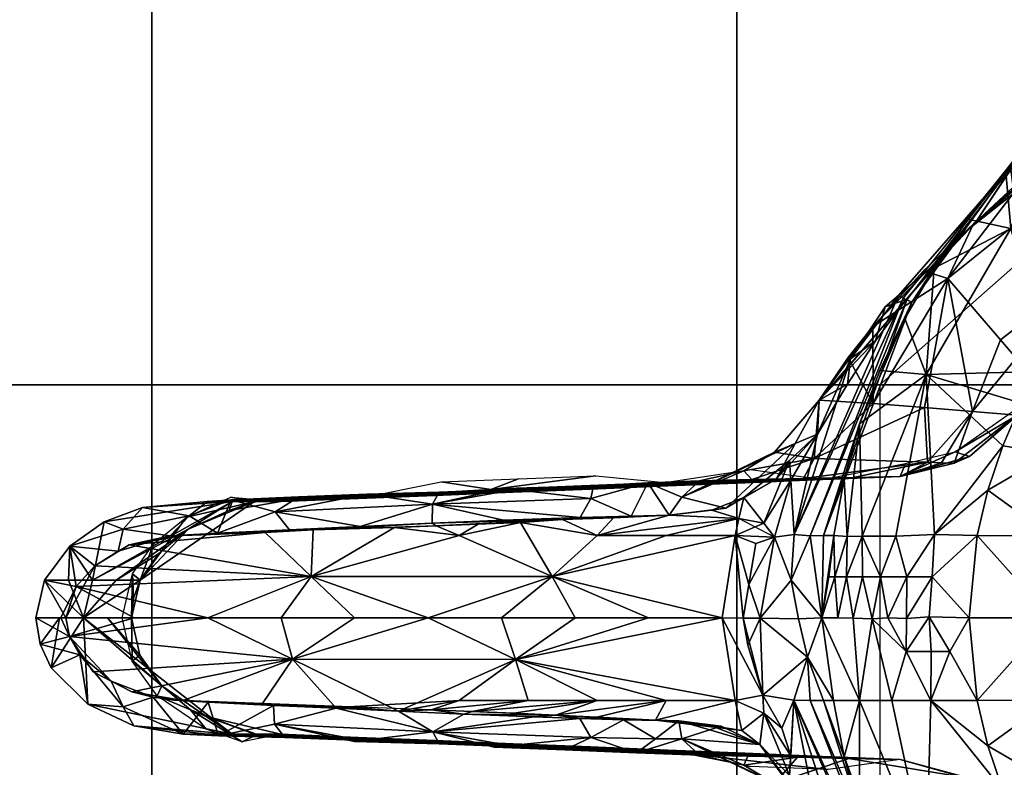
# Model space of a CAD drawing. Units: inches. Extents: x 0 to 461, y 0 to 250.
# Drawn here: x 145 to 146, y 211 to 211 of the extents above; entities that cross this region are included whole.
import ezdxf

# ---------------------------------------------------------------- set-up
doc = ezdxf.new("R2010")
doc.units = ezdxf.units.IN
doc.header["$MEASUREMENT"] = 0
for name, color, linetype in [('A-FURN-3-SEAT-CASTER', 2, 'Continuous'), ('A-FURN-3-SEAT-LEG', 2, 'Continuous'), ('A-FURN-P-SEAT-T', 7, 'Continuous')]:
    doc.layers.add(name, color=color, linetype=linetype)
doc.styles.get("Standard").update_dxf_attribs({"font": 'arial.ttf'})

# ---------------------------------------------------------------- blocks, each defined once
blk = doc.blocks.new('3_NEC2P')
at = {"layer": 'A-FURN-P-SEAT-T', "flags": 1}
for tag, height in [('CAPTG', 2.5), ('CAPPN', 0.001), ('CAPMG', 0.001), ('CAPMC', 0.001), ('CAPQT', 0.001), ('CAPDH', 0.001), ('CAPGC', 0.001)]:
    blk.add_attdef(tag, (0, 0), '', height=height, dxfattribs=at)
at = {"layer": 'A-FURN-3-SEAT-CASTER'}
mesh = blk.add_polyface(dxfattribs=at)
corners = [(7.36924, -9.23297, 2.42762), (8.06762, -9.23297, 2.42762), (7.71843, -9.23297, 2.48), (8.38606, -9.23297, 2.27507), (7.0508, -9.23297, 2.27507), (6.79113, -9.23297, 2.0358), (8.64572, -9.23297, 2.0358), (8.82375, -9.23297, 1.73087), (6.61311, -9.23297, 1.73087), (6.5324, -9.23297, 1.38713), (8.90446, -9.23297, 1.38713), (8.88075, -9.23297, 1.03483), (6.55611, -9.23297, 1.03483), (6.68215, -9.23297, 0.705), (8.75471, -9.23297, 0.705), (7.36924, -10.10797, 2.42762), (8.06762, -10.10797, 2.42762), (7.71843, -10.10797, 2.48), (8.38606, -10.10797, 2.27507), (7.0508, -10.10797, 2.27507), (6.79113, -10.10797, 2.0358), (8.64572, -10.10797, 2.0358), (8.82375, -10.10797, 1.73087), (6.61311, -10.10797, 1.73087), (6.5324, -10.10797, 1.38713), (8.90446, -10.10797, 1.38713), (8.88075, -10.10797, 1.03483), (6.55611, -10.10797, 1.03483), (6.68215, -10.10797, 0.705), (8.75471, -10.10797, 0.705)]
mesh.append_faces([[corners[k] for k in face] for face in [(1, 0, 4, 3), (5, 6, 3, 4), (6, 5, 8, 7), (9, 10, 7, 8), (10, 9, 12, 11), (13, 14, 11, 12), (18, 19, 15, 16), (19, 18, 21, 20), (22, 23, 20, 21), (23, 22, 25, 24), (26, 27, 24, 25), (27, 26, 29, 28), (13, 28, 29, 14), (26, 11, 14, 29), (25, 10, 11, 26), (22, 7, 10, 25), (21, 6, 7, 22), (18, 3, 6, 21), (16, 1, 3, 18), (17, 2, 1, 16), (15, 0, 2, 17), (19, 4, 0, 15), (20, 5, 4, 19), (23, 8, 5, 20), (24, 9, 8, 23), (27, 12, 9, 24), (28, 13, 12, 27)]])
mesh.append_faces([[corners[k] for k in face] for face in [(0, 1, 2, 2), (17, 16, 15, 15)]], dxfattribs={"vtx2": -1})
mesh = blk.add_polyface(dxfattribs=at)
corners = [(7.81761, -9.47958, 2.88711), (7.88422, -9.39673, 2.8863), (7.884, -9.39676, 2.87459), (7.8198, -9.48073, 2.87526), (7.97203, -9.32434, 2.88611), (7.97089, -9.323, 2.8745), (7.88499, -9.51544, 3.03217), (7.91625, -9.51998, 3.05997), (7.97338, -9.44719, 3.02713), (7.84428, -9.46788, 2.95764), (7.82967, -9.46338, 2.94152), (7.79943, -9.49651, 2.94083), (7.85952, -9.43541, 2.94182), (7.88668, -9.4128, 2.94191), (7.94287, -9.38881, 2.95646), (7.87573, -9.50463, 3.01521), (7.96644, -9.43392, 3.01105), (7.91376, -9.39238, 2.94186), (7.94168, -9.37293, 2.9415), (7.8394, -9.45698, 2.91985), (7.81948, -9.48049, 2.92019), (7.85465, -9.44019, 2.93104), (7.86075, -9.43456, 2.91972), (7.88322, -9.4134, 2.91972), (7.90666, -9.39353, 2.91977), (7.95255, -9.36262, 2.93071), (7.93077, -9.37492, 2.91981), (7.76749, -9.54045, 2.93935), (7.91041, -9.379, 2.91541), (7.9396, -9.35724, 2.91581), (7.88191, -9.40287, 2.91489), (7.80691, -9.48493, 2.91437), (7.80108, -9.50517, 2.92086), (7.97451, -9.32732, 2.90118), (7.88543, -9.39709, 2.90143), (7.96839, -9.33782, 2.91607), (7.82288, -9.48207, 2.8576), (7.83602, -9.46174, 2.85216), (7.81856, -9.49184, 2.85216), (7.85611, -9.43258, 2.85217), (7.88472, -9.39713, 2.85739), (7.87884, -9.40441, 2.85217), (7.90433, -9.37741, 2.85217), (7.93272, -9.3518, 2.85217), (7.97041, -9.32271, 2.85739), (7.81485, -9.47801, 2.90219), (7.93287, -9.47204, 2.67913), (7.91615, -9.49431, 2.67913), (7.88177, -9.43806, 2.76358), (7.95113, -9.45107, 2.67913), (7.97077, -9.4314, 2.67913), (7.97807, -9.34698, 2.76301), (7.83133, -9.52525, 2.76508)]
mesh.append_faces([[corners[k] for k in face] for face in [(0, 1, 2, 3), (1, 4, 5, 2), (14, 9, 15, 16), (8, 16, 15, 6), (33, 34, 30, 35), (40, 2, 5, 44), (36, 3, 2, 40), (34, 1, 0, 45), (33, 4, 1, 34)]])
mesh.append_faces([[corners[k] for k in face] for face in [(6, 7, 8, 8), (9, 10, 11, 11), (9, 12, 10, 10), (13, 12, 9, 9), (14, 13, 9, 9), (17, 13, 14, 14), (14, 18, 17, 17), (19, 20, 21, 21), (21, 22, 19, 19), (21, 23, 22, 22), (24, 23, 21, 21), (25, 17, 18, 18), (13, 17, 25, 25), (24, 25, 26, 26), (21, 25, 24, 24), (21, 13, 25, 25), (12, 13, 21, 21), (21, 10, 12, 12), (21, 11, 10, 10), (27, 11, 21, 21), (28, 26, 29, 29), (28, 24, 26, 26), (30, 24, 28, 28), (30, 23, 24, 24), (22, 23, 30, 30), (31, 20, 19, 19), (31, 32, 20, 20), (36, 37, 38, 38), (39, 37, 36, 36), (40, 39, 36, 36), (41, 39, 40, 40), (40, 42, 41, 41), (40, 43, 42, 42), (44, 43, 40, 40), (30, 28, 35, 35), (34, 22, 30, 30), (34, 19, 22, 22), (45, 19, 34, 34), (45, 31, 19, 19), (46, 47, 48, 48), (48, 49, 46, 46), (48, 50, 49, 49), (51, 50, 48, 48), (37, 48, 52, 52), (39, 48, 37, 37), (41, 48, 39, 39), (42, 48, 41, 41), (42, 51, 48, 48), (43, 51, 42, 42)]], dxfattribs={"vtx2": -1})
mesh = blk.add_polyface(dxfattribs=at)
corners = [(7.7839, -9.64593, 2.819), (7.78419, -9.62178, 2.82634), (7.79316, -9.62161, 2.80174), (7.77681, -9.64595, 2.83862), (7.76958, -9.58792, 3.1035), (7.81579, -9.58604, 3.08556), (7.7877, -9.58666, 3.05921), (7.78487, -9.51499, 2.94028), (7.76749, -9.54045, 2.93935), (7.79981, -9.54255, 2.97485), (7.79943, -9.49651, 2.94083), (7.84428, -9.46788, 2.95764), (7.83044, -9.54483, 3.00747), (7.80108, -9.50517, 2.92086), (7.78433, -9.53099, 2.92199), (7.81948, -9.48049, 2.92019), (7.85465, -9.44019, 2.93104), (7.76453, -9.5754, 2.97969), (7.83219, -9.57761, 3.05566), (7.75807, -9.5873, 3.0299), (7.819, -9.57822, 3.09465), (7.78624, -9.51584, 2.91519), (7.80691, -9.48493, 2.91437), (7.76643, -9.56086, 2.92525), (7.77617, -9.62122, 2.85214), (7.7732, -9.64596, 2.84916), (7.79337, -9.64591, 2.79512), (7.8041, -9.6459, 2.77068), (7.81326, -9.62161, 2.75645), (7.81985, -9.64588, 2.73898), (7.83628, -9.6206, 2.71576), (7.83487, -9.64588, 2.71238), (7.81966, -9.67075, 2.73591), (7.80839, -9.67031, 2.75811), (7.79915, -9.67098, 2.77797), (7.78781, -9.6705, 2.80382), (7.77868, -9.67042, 2.82615), (7.76905, -9.67047, 2.85094), (7.77005, -9.62132, 2.86885), (7.78239, -9.58754, 2.85217), (7.79164, -9.55472, 2.85216), (7.82288, -9.48207, 2.8576), (7.80374, -9.52283, 2.85217), (7.81856, -9.49184, 2.85216), (7.8198, -9.48073, 2.87526), (7.76211, -9.62145, 2.88593), (7.81761, -9.47958, 2.88711), (7.81485, -9.47801, 2.90219), (7.75258, -9.6206, 2.90367), (7.83133, -9.52525, 2.76508), (7.83602, -9.46174, 2.85216)]
mesh.append_faces([[corners[k] for k in face] for face in [(0, 1, 2, 2), (3, 1, 0, 0), (4, 5, 6, 6), (7, 8, 9, 9), (9, 10, 7, 7), (9, 11, 10, 10), (12, 11, 9, 9), (8, 13, 14, 14), (15, 13, 8, 8), (16, 15, 8, 8), (8, 7, 10, 10), (12, 17, 18, 18), (9, 17, 12, 12), (8, 17, 9, 9), (19, 18, 17, 17), (6, 18, 19, 19), (5, 18, 6, 6), (5, 4, 20, 20), (21, 13, 22, 22), (21, 14, 13, 13), (23, 14, 21, 21), (3, 24, 1, 1), (25, 24, 3, 3), (2, 26, 0, 0), (2, 27, 26, 26), (28, 27, 2, 2), (28, 29, 27, 27), (30, 29, 28, 28), (30, 31, 29, 29), (32, 29, 31, 31), (33, 29, 32, 32), (33, 27, 29, 29), (34, 27, 33, 33), (34, 26, 27, 27), (35, 0, 26, 26), (36, 0, 35, 35), (36, 3, 0, 0), (37, 3, 36, 36), (38, 39, 24, 24), (40, 39, 38, 38), (41, 40, 38, 38), (42, 40, 41, 41), (41, 43, 42, 42), (38, 44, 41, 41), (45, 44, 38, 38), (45, 46, 44, 44), (47, 46, 48, 48), (47, 21, 22, 22), (48, 21, 47, 47), (1, 39, 40, 40), (24, 39, 1, 1), (49, 28, 2, 2), (30, 28, 49, 49), (40, 2, 1, 1), (40, 49, 2, 2), (42, 49, 40, 40), (43, 49, 42, 42), (50, 49, 43, 43)]], dxfattribs={"vtx2": -1})
mesh = blk.add_polyface(dxfattribs=at)
corners = [(7.90581, -9.67047, 2.67913), (7.90581, -9.6214, 2.67913), (7.95467, -9.6214, 2.67913), (7.95467, -9.67047, 2.67913), (8.00353, -9.6214, 2.67913), (8.00353, -9.67047, 2.67913), (8.05239, -9.6214, 2.67913), (8.05239, -9.67047, 2.67913), (7.90581, -9.57232, 2.67913), (7.95467, -9.57232, 2.67913), (8.00353, -9.57232, 2.67913), (8.05239, -9.57232, 2.67913), (7.90581, -9.52324, 2.67913), (7.95467, -9.52324, 2.67913), (8.00353, -9.52324, 2.67913), (8.05239, -9.52324, 2.67913), (7.95467, -9.47417, 2.67913), (8.00353, -9.47417, 2.67913), (8.05239, -9.47417, 2.67913), (7.93287, -9.47204, 2.67913), (7.91615, -9.49431, 2.67913), (7.88807, -9.54232, 2.67913), (7.877, -9.56784, 2.67913), (7.86814, -9.59423, 2.67913), (7.8617, -9.62126, 2.67913), (7.85695, -9.67047, 2.67913), (7.97338, -9.44719, 3.02713), (7.91625, -9.51998, 3.05997), (7.94779, -9.49523, 3.05764), (7.88499, -9.51544, 3.03217), (7.88542, -9.54955, 3.06224), (7.85889, -9.5472, 3.03657), (7.84428, -9.46788, 2.95764), (7.83044, -9.54483, 3.00747), (7.87573, -9.50463, 3.01521), (7.91509, -9.51741, 3.07497), (7.9511, -9.49267, 3.07073), (7.93353, -9.50544, 3.07208), (7.88594, -9.54928, 3.07452), (7.88353, -9.54688, 3.07731), (7.93369, -9.50673, 3.05967), (7.95104, -9.49376, 3.05831), (7.83219, -9.57761, 3.05566), (7.84045, -9.57788, 3.06446), (7.81579, -9.58604, 3.08556), (7.848, -9.57815, 3.07246), (7.84863, -9.57142, 3.08446), (7.819, -9.57822, 3.09465), (7.85728, -9.57413, 3.07509), (7.83487, -9.64588, 2.71238), (7.83628, -9.6206, 2.71576), (7.83308, -9.66976, 2.71103), (7.81966, -9.67075, 2.73591), (7.83133, -9.52525, 2.76508), (7.88177, -9.43806, 2.76358), (8.03343, -9.67047, 2.68), (8.03343, -9.67047, 2.43755), (8.04249, -9.59433, 2.43503), (8.04158, -9.59815, 2.68)]
mesh.append_faces([[corners[k] for k in face] for face in [(0, 1, 2, 3), (3, 2, 4, 5), (5, 4, 6, 7), (1, 8, 9, 2), (2, 9, 10, 4), (4, 10, 11, 6), (8, 12, 13, 9), (9, 13, 14, 10), (10, 14, 15, 11), (13, 16, 17, 14), (14, 17, 18, 15), (40, 27, 35, 37), (37, 36, 41, 40), (55, 56, 57, 58)]])
mesh.append_faces([[corners[k] for k in face] for face in [(19, 13, 20, 20), (13, 12, 20, 20), (12, 8, 21, 21), (21, 8, 22, 22), (22, 8, 23, 23), (8, 1, 23, 23), (23, 1, 24, 24), (1, 0, 24, 24), (24, 0, 25, 25), (26, 27, 28, 28), (29, 30, 27, 27), (31, 30, 29, 29), (31, 32, 33, 33), (31, 34, 32, 32), (29, 34, 31, 31), (35, 36, 37, 37), (30, 35, 27, 27), (38, 35, 30, 30), (39, 35, 38, 38), (28, 27, 40, 40), (40, 41, 28, 28), (31, 42, 43, 43), (33, 42, 31, 31), (44, 43, 42, 42), (45, 43, 44, 44), (45, 31, 43, 43), (30, 31, 45, 45), (46, 39, 38, 38), (44, 47, 46, 46), (45, 44, 48, 48), (46, 48, 44, 44), (38, 48, 46, 46), (38, 30, 48, 48), (45, 48, 30, 30), (24, 49, 50, 50), (25, 49, 24, 24), (51, 49, 25, 25), (52, 49, 51, 51), (50, 23, 24, 24), (50, 22, 23, 23), (53, 22, 50, 50), (53, 21, 22, 22), (53, 12, 21, 21), (54, 12, 53, 53), (54, 20, 12, 12)]], dxfattribs={"vtx2": -1})
mesh = blk.add_polyface(dxfattribs=at)
corners = [(7.75258, -9.6206, 2.90367), (7.76211, -9.62145, 2.88593), (7.75087, -9.64795, 2.89776), (7.74089, -9.62222, 2.9216), (7.73995, -9.58792, 3.02892), (7.75807, -9.5873, 3.0299), (7.72737, -9.58793, 2.99823), (7.75484, -9.58792, 3.06639), (7.7877, -9.58666, 3.05921), (7.76958, -9.58792, 3.1035), (7.72338, -9.5898, 3.12144), (7.76749, -9.54045, 2.93935), (7.78433, -9.53099, 2.92199), (7.76643, -9.56086, 2.92525), (7.75324, -9.56644, 2.93691), (7.7408, -9.57162, 2.9457), (7.68557, -9.59833, 2.96572), (7.72249, -9.58271, 2.9539), (7.74191, -9.5876, 2.93648), (7.71186, -9.60503, 2.95163), (7.70878, -9.5898, 3.08469), (7.69389, -9.5898, 3.04722), (7.69604, -9.58857, 2.96479), (7.679, -9.5898, 3.00974), (7.76453, -9.5754, 2.97969), (7.67533, -9.58966, 3.14675), (7.7266, -9.58189, 3.13055), (7.67719, -9.59168, 3.1394), (7.74971, -9.57649, 2.9268), (7.72245, -9.59862, 2.94082), (7.70346, -9.60607, 2.94749), (7.71948, -9.61109, 2.94059), (7.678, -9.60913, 2.96579), (7.71743, -9.62126, 2.94045), (7.67624, -9.62126, 2.95681), (7.77005, -9.62132, 2.86885), (7.77617, -9.62122, 2.85214), (7.76905, -9.67047, 2.85094), (7.73226, -9.67052, 2.92027), (7.75511, -9.6709, 2.88249), (7.7732, -9.64596, 2.84916), (7.77681, -9.64595, 2.83862), (7.81761, -9.47958, 2.88711), (7.78624, -9.51584, 2.91519), (7.75057, -9.58831, 2.92005), (7.73442, -9.61394, 2.93093), (7.7222, -9.6705, 2.93083), (7.70957, -9.67047, 2.93809), (7.72545, -9.6505, 2.93192), (7.72974, -9.62599, 2.93275)]
mesh.append_faces([[corners[k] for k in face] for face in [(4, 21, 20, 7)]])
mesh.append_faces([[corners[k] for k in face] for face in [(0, 1, 2, 2), (2, 3, 0, 0), (4, 5, 6, 6), (7, 5, 4, 4), (7, 8, 5, 5), (7, 9, 8, 8), (10, 9, 7, 7), (11, 12, 13, 13), (14, 11, 13, 13), (14, 15, 11, 11), (16, 15, 14, 14), (16, 17, 15, 15), (18, 14, 13, 13), (19, 14, 18, 18), (19, 16, 14, 14), (7, 20, 10, 10), (6, 21, 4, 4), (22, 23, 6, 6), (17, 22, 6, 6), (15, 24, 11, 11), (17, 24, 15, 15), (6, 24, 17, 17), (5, 24, 6, 6), (25, 26, 9, 9), (9, 10, 27, 27), (28, 18, 13, 13), (29, 18, 28, 28), (29, 19, 18, 18), (30, 19, 29, 29), (31, 30, 29, 29), (31, 32, 30, 30), (33, 34, 31, 31), (35, 36, 37, 37), (2, 38, 3, 3), (39, 38, 2, 2), (37, 1, 35, 35), (37, 2, 1, 1), (37, 40, 41, 41), (36, 40, 37, 37), (0, 42, 1, 1), (0, 13, 43, 43), (0, 44, 13, 13), (3, 44, 0, 0), (28, 44, 45, 45), (13, 44, 28, 28), (45, 29, 28, 28), (31, 29, 45, 45), (3, 45, 44, 44), (31, 45, 3, 3), (33, 45, 3, 3), (33, 31, 45, 45), (46, 47, 33, 33), (48, 46, 33, 33), (38, 46, 48, 48), (49, 33, 3, 3), (49, 48, 33, 33), (3, 48, 49, 49), (3, 38, 48, 48)]], dxfattribs={"vtx2": -1})
mesh = blk.add_polyface(dxfattribs=at)
corners = [(7.57802, -9.67047, 2.99036), (7.53417, -9.67047, 3.00779), (7.6081, -9.64572, 2.98149), (7.62187, -9.67047, 2.97294), (7.66572, -9.67047, 2.95552), (7.70957, -9.67047, 2.93809), (7.69604, -9.58857, 2.96479), (7.72249, -9.58271, 2.9539), (7.68557, -9.59833, 2.96572), (7.66518, -9.5898, 2.97493), (7.678, -9.60913, 2.96579), (7.71186, -9.60503, 2.95163), (7.65525, -9.60969, 2.97466), (7.53673, -9.60254, 3.02222), (7.58022, -9.59322, 3.0059), (7.63124, -9.59916, 2.98564), (7.62489, -9.61057, 2.98652), (7.57917, -9.61221, 3.00443), (7.69389, -9.5898, 3.04722), (7.64783, -9.59168, 3.06552), (7.66272, -9.59168, 3.10299), (7.70878, -9.5898, 3.08469), (7.60177, -9.59355, 3.08382), (7.61666, -9.59355, 3.12129), (7.63293, -9.59168, 3.02802), (7.58686, -9.59355, 3.0463), (7.679, -9.5898, 3.00974), (7.55571, -9.59543, 3.10213), (7.5706, -9.59543, 3.13959), (7.5408, -9.59543, 3.06459), (7.5848, -9.59543, 3.17534), (7.63099, -9.59355, 3.15736), (7.67719, -9.59168, 3.1394), (7.72338, -9.5898, 3.12144), (7.72737, -9.58793, 2.99823), (7.57159, -9.59382, 3.18718), (7.63422, -9.58557, 3.16649), (7.67533, -9.58966, 3.14675), (7.58803, -9.58741, 3.18446), (7.54184, -9.58924, 3.20245), (7.76958, -9.58792, 3.1035), (7.61436, -9.61181, 2.98508), (7.53651, -9.61399, 3.02121), (7.58928, -9.61342, 2.99208), (7.56398, -9.61453, 3.00203), (7.64471, -9.61076, 2.97033), (7.70346, -9.60607, 2.94749), (7.55268, -9.62126, 3.00591), (7.63506, -9.62126, 2.97318), (7.71948, -9.61109, 2.94059), (7.67624, -9.62126, 2.95681), (7.71743, -9.62126, 2.94045)]
mesh.append_faces([[corners[k] for k in face] for face in [(18, 19, 20, 21), (19, 22, 23, 20), (19, 24, 25, 22), (18, 26, 24, 19), (22, 27, 28, 23), (25, 29, 27, 22)]])
mesh.append_faces([[corners[k] for k in face] for face in [(0, 1, 2, 2), (2, 3, 0, 0), (2, 4, 3, 3), (5, 4, 2, 2), (6, 7, 8, 8), (6, 8, 9, 9), (10, 8, 11, 11), (10, 9, 8, 8), (12, 9, 10, 10), (13, 14, 15, 15), (12, 15, 9, 9), (16, 15, 12, 12), (16, 13, 15, 15), (17, 13, 16, 16), (30, 23, 28, 28), (31, 23, 30, 30), (31, 20, 23, 23), (32, 20, 31, 31), (32, 21, 20, 20), (33, 21, 32, 32), (34, 26, 18, 18), (9, 26, 6, 6), (9, 24, 26, 26), (15, 24, 9, 9), (14, 24, 15, 15), (14, 25, 24, 24), (13, 25, 14, 14), (35, 36, 37, 37), (35, 38, 36, 36), (39, 38, 35, 35), (37, 30, 35, 35), (37, 31, 30, 30), (37, 32, 31, 31), (40, 32, 37, 37), (41, 16, 12, 12), (41, 17, 16, 16), (42, 17, 41, 41), (43, 44, 41, 41), (12, 45, 41, 41), (12, 10, 45, 45), (11, 46, 10, 10), (44, 43, 47, 47), (41, 48, 43, 43), (45, 48, 41, 41), (10, 48, 45, 45), (49, 48, 10, 10), (49, 50, 48, 48), (2, 51, 5, 5), (2, 50, 51, 51), (48, 50, 2, 2), (2, 43, 48, 48), (2, 47, 43, 43)]], dxfattribs={"vtx2": -1})
mesh = blk.add_polyface(dxfattribs=at)
corners = [(7.46429, -9.64576, 3.03862), (7.44647, -9.67047, 3.04263), (7.40262, -9.67047, 3.06005), (7.49032, -9.67047, 3.02521), (7.53417, -9.67047, 3.00779), (7.6081, -9.64572, 2.98149), (7.44285, -9.6071, 3.0597), (7.45149, -9.6179, 3.05475), (7.40857, -9.61992, 3.07169), (7.49368, -9.61592, 3.03809), (7.53651, -9.61399, 3.02121), (7.53673, -9.60254, 3.02222), (7.57917, -9.61221, 3.00443), (7.49759, -9.59659, 3.03866), (7.45693, -9.59825, 3.05514), (7.41668, -9.5999, 3.07141), (7.44625, -9.60106, 3.22929), (7.43169, -9.60106, 3.19267), (7.41542, -9.60631, 3.24052), (7.55571, -9.59543, 3.10213), (7.50965, -9.59731, 3.12043), (7.52454, -9.59731, 3.15789), (7.5706, -9.59543, 3.13959), (7.5408, -9.59543, 3.06459), (7.49473, -9.59731, 3.08287), (7.46359, -9.59919, 3.13873), (7.47848, -9.59919, 3.1762), (7.44866, -9.59919, 3.10115), (7.41714, -9.60106, 3.15605), (7.49243, -9.59919, 3.2113), (7.53861, -9.59731, 3.19331), (7.5848, -9.59543, 3.17534), (7.58686, -9.59355, 3.0463), (7.4026, -9.60106, 3.11943), (7.41641, -9.59844, 3.25058), (7.43013, -9.60113, 3.2417), (7.57159, -9.59382, 3.18718), (7.54184, -9.58924, 3.20245), (7.46564, -9.61795, 3.04356), (7.43682, -9.61939, 3.05211), (7.41488, -9.62021, 3.06075), (7.51408, -9.61652, 3.02166), (7.53901, -9.61555, 3.01185), (7.61436, -9.61181, 2.98508), (7.56398, -9.61453, 3.00203), (7.55268, -9.62126, 3.00591), (7.35577, -9.62692, 3.08365)]
mesh.append_faces([[corners[k] for k in face] for face in [(19, 20, 21, 22), (23, 24, 20, 19), (20, 25, 26, 21), (24, 27, 25, 20)]])
mesh.append_faces([[corners[k] for k in face] for face in [(0, 1, 2, 2), (0, 3, 1, 1), (4, 3, 0, 0), (5, 4, 0, 0), (6, 7, 8, 8), (9, 7, 6, 6), (10, 11, 12, 12), (9, 11, 10, 10), (6, 11, 9, 9), (6, 13, 11, 11), (14, 13, 6, 6), (6, 15, 14, 14), (8, 15, 6, 6), (16, 17, 18, 18), (28, 25, 27, 27), (17, 25, 28, 28), (17, 26, 25, 25), (16, 26, 17, 17), (29, 26, 16, 16), (29, 21, 26, 26), (30, 21, 29, 29), (30, 22, 21, 21), (31, 22, 30, 30), (11, 23, 32, 32), (13, 23, 11, 11), (13, 24, 23, 23), (14, 24, 13, 13), (14, 27, 24, 24), (15, 27, 14, 14), (15, 33, 27, 27), (34, 16, 35, 35), (35, 16, 18, 18), (36, 29, 37, 37), (29, 16, 36, 36), (36, 16, 29, 29), (36, 30, 29, 29), (36, 31, 30, 30), (38, 39, 40, 40), (9, 41, 38, 38), (42, 41, 38, 38), (7, 40, 8, 8), (7, 38, 40, 40), (9, 38, 7, 7), (10, 38, 9, 9), (10, 42, 38, 38), (43, 42, 10, 10), (43, 44, 42, 42), (38, 41, 9, 9), (42, 45, 41, 41), (44, 45, 42, 42), (0, 45, 5, 5), (0, 41, 45, 45), (0, 38, 41, 41), (39, 38, 0, 0), (46, 39, 0, 0)]], dxfattribs={"vtx2": -1})
mesh = blk.add_polyface(dxfattribs=at)
corners = [(7.33527, -9.63942, 3.0995), (7.32409, -9.65159, 3.10342), (7.32042, -9.62758, 3.10757), (7.38018, -9.62149, 3.08287), (7.34911, -9.63057, 3.09454), (7.35217, -9.61743, 3.0951), (7.3481, -9.64795, 3.22016), (7.32855, -9.67047, 3.18544), (7.36238, -9.64795, 3.25608), (7.33383, -9.64795, 3.18424), (7.31956, -9.64795, 3.14832), (7.30529, -9.64795, 3.1124), (7.29998, -9.67047, 3.11355), (7.40857, -9.61992, 3.07169), (7.39159, -9.60962, 3.08008), (7.41668, -9.5999, 3.07141), (7.36376, -9.60452, 3.09217), (7.3408, -9.61318, 3.10055), (7.31803, -9.67047, 3.1055), (7.37331, -9.6321, 3.25328), (7.39105, -9.61748, 3.24826), (7.4026, -9.60106, 3.11943), (7.41714, -9.60106, 3.15605), (7.41542, -9.60631, 3.24052), (7.43169, -9.60106, 3.19267), (7.44866, -9.59919, 3.10115), (7.35711, -9.67047, 3.25733), (7.3516, -9.67047, 3.27012), (7.35779, -9.6442, 3.26848), (7.35837, -9.65857, 3.26454), (7.37029, -9.62629, 3.26502), (7.38991, -9.61037, 3.25922), (7.43013, -9.60113, 3.2417), (7.41641, -9.59844, 3.25058), (7.38793, -9.62126, 3.07137), (7.35577, -9.62692, 3.08365), (7.39912, -9.62068, 3.06948), (7.41488, -9.62021, 3.06075), (7.43682, -9.61939, 3.05211), (7.35877, -9.67047, 3.07748), (7.31492, -9.67047, 3.0949), (7.46429, -9.64576, 3.03862), (7.40262, -9.67047, 3.06005)]
mesh.append_faces([[corners[k] for k in face] for face in [(0, 1, 2, 2), (3, 4, 5, 5), (6, 7, 8, 8), (9, 7, 6, 6), (10, 7, 9, 9), (11, 7, 10, 10), (12, 7, 11, 11), (13, 14, 15, 15), (3, 14, 13, 13), (5, 14, 3, 3), (5, 16, 14, 14), (17, 16, 5, 5), (2, 4, 0, 0), (2, 5, 4, 4), (17, 5, 2, 2), (11, 1, 18, 18), (2, 1, 11, 11), (6, 19, 20, 20), (8, 19, 6, 6), (21, 14, 16, 16), (10, 2, 11, 11), (9, 2, 10, 10), (9, 17, 2, 2), (22, 17, 9, 9), (22, 16, 17, 17), (21, 16, 22, 22), (20, 9, 6, 6), (20, 22, 9, 9), (23, 22, 20, 20), (23, 24, 22, 22), (22, 25, 21, 21), (14, 21, 15, 15), (26, 27, 28, 28), (28, 29, 26, 26), (28, 8, 29, 29), (26, 29, 8, 8), (8, 30, 31, 31), (28, 30, 8, 8), (32, 31, 33, 33), (32, 8, 31, 31), (8, 20, 19, 19), (32, 20, 8, 8), (32, 23, 20, 20), (1, 0, 18, 18), (3, 34, 35, 35), (36, 34, 3, 3), (37, 34, 36, 36), (18, 0, 1, 1), (4, 35, 0, 0), (3, 35, 4, 4), (13, 36, 3, 3), (13, 37, 36, 36), (37, 38, 34, 34), (39, 40, 1, 1), (1, 41, 42, 42), (0, 41, 1, 1), (35, 41, 0, 0), (34, 38, 35, 35)]], dxfattribs={"vtx2": -1})
mesh = blk.add_polyface(dxfattribs=at)
corners = [(7.81938, -9.6905, 2.73894), (7.83414, -9.71969, 2.71905), (7.81077, -9.71969, 2.76156), (7.83431, -9.69051, 2.71229), (7.75484, -9.75302, 3.06639), (7.75453, -9.75357, 3.02631), (7.78512, -9.75423, 3.05672), (7.79383, -9.83758, 2.94064), (7.79704, -9.79859, 2.97184), (7.76749, -9.80049, 2.93935), (7.8443, -9.87304, 2.95767), (7.82058, -9.86821, 2.94136), (7.80184, -9.83687, 2.92082), (7.82116, -9.86255, 2.92015), (7.78432, -9.80994, 2.92199), (7.76422, -9.78779, 2.9333), (7.85465, -9.90075, 2.93104), (7.76958, -9.75302, 3.1035), (7.81578, -9.7549, 3.08556), (7.85334, -9.76542, 3.07058), (7.74077, -9.7693, 2.9457), (7.85731, -9.79388, 3.035), (7.82747, -9.79635, 3.00436), (7.69474, -9.75206, 3.13919), (7.7728, -9.76089, 3.1126), (7.76056, -9.69379, 2.8798), (7.77, -9.71966, 2.86897), (7.76205, -9.71975, 2.88615), (7.77614, -9.71965, 2.85215), (7.76905, -9.67047, 2.85094), (7.75511, -9.6709, 2.88249), (7.78781, -9.6705, 2.80382), (7.79337, -9.64591, 2.79512), (7.79915, -9.67098, 2.77797), (7.81966, -9.67075, 2.73591), (7.83308, -9.66976, 2.71103), (7.80839, -9.67031, 2.75811), (7.79152, -9.71969, 2.80609), (7.77868, -9.67042, 2.82615), (7.83151, -9.81614, 2.76507), (7.78238, -9.75334, 2.85217), (7.79161, -9.78616, 2.85216), (7.80371, -9.81806, 2.85217), (7.81853, -9.84905, 2.85216), (7.83599, -9.87915, 2.85216), (7.80668, -9.8557, 2.91438), (7.78615, -9.82496, 2.9152), (7.76612, -9.78908, 2.91766), (7.82159, -9.85939, 2.86538), (7.81761, -9.86137, 2.88711), (7.81485, -9.86294, 2.90219), (7.75243, -9.71951, 2.90366)]
mesh.append_faces([[corners[k] for k in face] for face in [(0, 1, 2, 2), (3, 1, 0, 0), (4, 5, 6, 6), (7, 8, 9, 9), (7, 10, 8, 8), (11, 10, 7, 7), (9, 12, 13, 13), (14, 12, 9, 9), (15, 14, 9, 9), (7, 9, 16, 16), (17, 6, 18, 18), (17, 4, 6, 6), (19, 6, 20, 20), (18, 6, 19, 19), (21, 19, 20, 20), (20, 22, 21, 21), (20, 8, 22, 22), (23, 17, 18, 18), (24, 23, 18, 18), (25, 26, 27, 27), (25, 28, 26, 26), (29, 28, 25, 25), (25, 30, 29, 29), (31, 32, 33, 33), (0, 34, 35, 35), (36, 34, 0, 0), (33, 2, 37, 37), (33, 0, 2, 2), (36, 0, 33, 33), (29, 38, 31, 31), (37, 31, 33, 33), (37, 29, 31, 31), (28, 29, 37, 37), (2, 1, 39, 39), (37, 40, 28, 28), (41, 40, 37, 37), (39, 37, 2, 2), (39, 41, 37, 37), (42, 41, 39, 39), (39, 43, 42, 42), (39, 44, 43, 43), (12, 45, 13, 13), (12, 46, 45, 45), (14, 46, 12, 12), (47, 14, 15, 15), (46, 14, 47, 47), (26, 40, 41, 41), (28, 40, 26, 26), (43, 41, 42, 42), (48, 41, 43, 43), (48, 26, 41, 41), (48, 27, 26, 26), (49, 27, 48, 48), (46, 50, 45, 45), (51, 50, 46, 46), (51, 49, 50, 50), (27, 49, 51, 51), (46, 47, 51, 51)]], dxfattribs={"vtx2": -1})
mesh = blk.add_polyface(dxfattribs=at)
corners = [(7.32016, -9.68158, 3.10478), (7.29998, -9.67047, 3.11355), (7.31803, -9.67047, 3.1055), (7.3026, -9.68609, 3.11316), (7.32632, -9.69249, 3.10265), (7.3093, -9.70023, 3.11118), (7.35217, -9.72352, 3.0951), (7.3585, -9.73489, 3.09412), (7.33107, -9.72195, 3.10396), (7.38804, -9.73988, 3.08282), (7.34512, -9.70823, 3.09599), (7.37013, -9.71777, 3.08673), (7.40282, -9.72075, 3.07396), (7.40916, -9.74074, 3.07442), (7.4026, -9.73988, 3.11943), (7.34283, -9.67047, 3.22139), (7.36219, -9.69259, 3.25613), (7.35711, -9.67047, 3.25733), (7.37527, -9.71099, 3.25276), (7.32855, -9.67047, 3.18544), (7.41714, -9.73988, 3.15605), (7.40179, -9.72928, 3.24497), (7.31426, -9.67047, 3.14949), (7.36238, -9.64795, 3.25608), (7.30529, -9.64795, 3.1124), (7.3516, -9.67047, 3.27012), (7.35755, -9.69624, 3.26854), (7.39244, -9.72535, 3.25426), (7.43176, -9.74014, 3.2412), (7.37248, -9.717, 3.26441), (7.40167, -9.73683, 3.25549), (7.32409, -9.65159, 3.10342), (7.31492, -9.67047, 3.0949), (7.43529, -9.7215, 3.05271), (7.41408, -9.7207, 3.06106), (7.38793, -9.71968, 3.07137), (7.40262, -9.67047, 3.06005), (7.35877, -9.67047, 3.07748), (7.4533, -9.69512, 3.04298), (7.33421, -9.70254, 3.0911), (7.35731, -9.71456, 3.08308), (7.38251, -9.71953, 3.07597)]
mesh.append_faces([[corners[k] for k in face] for face in [(0, 1, 2, 2), (0, 3, 1, 1), (4, 3, 0, 0), (5, 3, 4, 4), (6, 7, 8, 8), (6, 9, 7, 7), (4, 8, 5, 5), (4, 6, 8, 8), (10, 6, 4, 4), (11, 6, 10, 10), (11, 9, 6, 6), (12, 9, 11, 11), (12, 13, 9, 9), (13, 14, 9, 9), (15, 16, 17, 17), (15, 18, 16, 16), (19, 18, 15, 15), (20, 18, 19, 19), (20, 21, 18, 18), (3, 22, 1, 1), (5, 22, 3, 3), (5, 19, 22, 22), (8, 19, 5, 5), (8, 20, 19, 19), (7, 20, 8, 8), (7, 14, 20, 20), (9, 14, 7, 7), (17, 19, 15, 15), (23, 19, 17, 17), (22, 19, 1, 1), (24, 2, 1, 1), (25, 17, 26, 26), (21, 27, 18, 18), (21, 28, 27, 27), (29, 27, 30, 30), (29, 18, 27, 27), (26, 18, 29, 29), (26, 16, 18, 18), (17, 16, 26, 26), (2, 31, 32, 32), (33, 34, 35, 35), (31, 36, 37, 37), (0, 37, 36, 36), (32, 37, 0, 0), (38, 0, 36, 36), (39, 0, 38, 38), (38, 40, 39, 39), (38, 35, 40, 40), (35, 34, 12, 12), (10, 4, 0, 0), (12, 11, 41, 41), (32, 0, 2, 2), (39, 10, 0, 0), (40, 10, 39, 39), (40, 11, 10, 10), (35, 11, 40, 40), (35, 41, 11, 11), (12, 41, 35, 35)]], dxfattribs={"vtx2": -1})
mesh = blk.add_polyface(dxfattribs=at)
corners = [(7.72493, -9.68667, 2.93163), (7.73226, -9.67052, 2.92027), (7.73394, -9.7166, 2.92932), (7.7222, -9.6705, 2.93083), (7.73995, -9.75302, 3.02893), (7.75484, -9.75302, 3.06639), (7.70878, -9.75115, 3.08469), (7.69389, -9.75115, 3.04723), (7.75453, -9.75357, 3.02631), (7.72486, -9.75296, 2.99558), (7.679, -9.75115, 3.00975), (7.68557, -9.74262, 2.96572), (7.74077, -9.7693, 2.9457), (7.72247, -9.75823, 2.95391), (7.75324, -9.7745, 2.93691), (7.76422, -9.78779, 2.9333), (7.76749, -9.80049, 2.93935), (7.73203, -9.74599, 2.94155), (7.70906, -9.73502, 2.95295), (7.68368, -9.7319, 2.96359), (7.69604, -9.75238, 2.96479), (7.6585, -9.75088, 2.9772), (7.72338, -9.75115, 3.12145), (7.76958, -9.75302, 3.1035), (7.67719, -9.74927, 3.1394), (7.66272, -9.74927, 3.103), (7.78512, -9.75423, 3.05672), (7.79704, -9.79859, 2.97184), (7.69474, -9.75206, 3.13919), (7.7266, -9.75905, 3.13055), (7.7728, -9.76089, 3.1126), (7.7027, -9.73468, 2.94777), (7.72126, -9.73762, 2.94073), (7.66991, -9.73141, 2.96044), (7.71737, -9.71969, 2.94047), (7.67619, -9.71969, 2.95683), (7.70957, -9.67047, 2.93809), (7.76056, -9.69379, 2.8798), (7.75243, -9.71951, 2.90366), (7.76205, -9.71975, 2.88615), (7.75511, -9.6709, 2.88249), (7.75087, -9.64795, 2.89776), (7.76905, -9.67047, 2.85094), (7.74973, -9.76447, 2.92679), (7.76612, -9.78908, 2.91766), (7.74528, -9.73613, 2.92086), (7.75063, -9.7528, 2.92004), (7.73446, -9.72732, 2.93095)]
mesh.append_faces([[corners[k] for k in face] for face in [(4, 5, 6, 7)]])
mesh.append_faces([[corners[k] for k in face] for face in [(0, 1, 2, 2), (0, 3, 1, 1), (2, 3, 0, 0), (4, 8, 5, 5), (9, 7, 10, 10), (9, 4, 7, 7), (8, 4, 9, 9), (11, 12, 13, 13), (14, 12, 11, 11), (15, 12, 14, 14), (16, 12, 15, 15), (14, 17, 15, 15), (11, 17, 14, 14), (11, 18, 17, 17), (19, 18, 11, 11), (13, 20, 11, 11), (10, 20, 9, 9), (10, 21, 20, 20), (22, 5, 23, 23), (22, 6, 5, 5), (24, 6, 22, 22), (24, 25, 6, 6), (13, 9, 20, 20), (13, 8, 9, 9), (12, 8, 13, 13), (26, 8, 12, 12), (16, 27, 12, 12), (22, 23, 28, 28), (28, 24, 22, 22), (29, 28, 30, 30), (24, 28, 29, 29), (31, 32, 17, 17), (33, 32, 31, 31), (33, 34, 32, 32), (33, 35, 34, 34), (2, 36, 3, 3), (2, 34, 36, 36), (37, 38, 2, 2), (39, 38, 37, 37), (37, 1, 40, 40), (2, 1, 37, 37), (40, 41, 42, 42), (19, 31, 17, 17), (19, 33, 31, 31), (17, 18, 19, 19), (43, 15, 17, 17), (44, 15, 43, 43), (38, 45, 2, 2), (46, 45, 38, 38), (38, 43, 46, 46), (38, 44, 43, 43), (34, 2, 47, 47), (47, 32, 34, 34), (47, 17, 32, 32), (43, 17, 47, 47), (47, 46, 43, 43), (47, 45, 46, 46), (47, 2, 45, 45)]], dxfattribs={"vtx2": -1})
mesh = blk.add_polyface(dxfattribs=at)
corners = [(7.44191, -9.72259, 3.05853), (7.40916, -9.74074, 3.07442), (7.40282, -9.72075, 3.07396), (7.53689, -9.73841, 3.02216), (7.49031, -9.74406, 3.04161), (7.44251, -9.73383, 3.05984), (7.47937, -9.72436, 3.04374), (7.51639, -9.72607, 3.02914), (7.5554, -9.72777, 3.01378), (7.59744, -9.72942, 2.99727), (7.5408, -9.74551, 3.06459), (7.50965, -9.74364, 3.12044), (7.55571, -9.74551, 3.10213), (7.5706, -9.74551, 3.1396), (7.52454, -9.74364, 3.1579), (7.49473, -9.74364, 3.08287), (7.53861, -9.74364, 3.19331), (7.49243, -9.74176, 3.2113), (7.47848, -9.74176, 3.1762), (7.4636, -9.74176, 3.13874), (7.44866, -9.74176, 3.10115), (7.4026, -9.73988, 3.11943), (7.41714, -9.73988, 3.15605), (7.43169, -9.73988, 3.19267), (7.44625, -9.73988, 3.22929), (7.40179, -9.72928, 3.24497), (7.5848, -9.74551, 3.17534), (7.43176, -9.74014, 3.2412), (7.42322, -9.74431, 3.2482), (7.39244, -9.72535, 3.25426), (7.40167, -9.73683, 3.25549), (7.55265, -9.71969, 3.00592), (7.5359, -9.72527, 3.01308), (7.48688, -9.72341, 3.03238), (7.46138, -9.72247, 3.04243), (7.43529, -9.7215, 3.05271), (7.4533, -9.69512, 3.04298), (7.53417, -9.67047, 3.00779), (7.58628, -9.69515, 2.99015), (7.49032, -9.67047, 3.02521), (7.44647, -9.67047, 3.04263), (7.40262, -9.67047, 3.06005), (7.38793, -9.71968, 3.07137), (7.41408, -9.7207, 3.06106), (7.56047, -9.72627, 3.00341)]
mesh.append_faces([[corners[k] for k in face] for face in [(11, 12, 13, 14), (15, 10, 12, 11), (19, 11, 14, 18), (20, 15, 11, 19)]])
mesh.append_faces([[corners[k] for k in face] for face in [(0, 1, 2, 2), (3, 4, 5, 5), (0, 5, 1, 1), (6, 5, 0, 0), (6, 3, 5, 5), (7, 3, 6, 6), (8, 3, 7, 7), (9, 3, 8, 8), (4, 3, 10, 10), (15, 4, 10, 10), (5, 4, 15, 15), (16, 14, 13, 13), (17, 14, 16, 16), (18, 14, 17, 17), (20, 5, 15, 15), (1, 5, 20, 20), (20, 21, 1, 1), (20, 22, 21, 21), (19, 22, 20, 20), (19, 23, 22, 22), (18, 23, 19, 19), (18, 24, 23, 23), (17, 24, 18, 18), (23, 24, 25, 25), (23, 25, 22, 22), (17, 16, 26, 26), (26, 16, 17, 17), (24, 27, 25, 25), (28, 27, 24, 24), (28, 29, 27, 27), (30, 29, 28, 28), (7, 31, 32, 32), (33, 31, 7, 7), (33, 7, 31, 31), (33, 7, 34, 34), (34, 7, 35, 35), (35, 7, 6, 6), (36, 37, 38, 38), (36, 39, 37, 37), (40, 39, 36, 36), (36, 41, 40, 40), (35, 42, 36, 36), (36, 6, 35, 35), (36, 7, 6, 6), (38, 7, 36, 36), (38, 31, 7, 7), (7, 32, 34, 34), (7, 33, 34, 34), (34, 35, 43, 43), (2, 0, 43, 43), (43, 0, 34, 34), (34, 6, 0, 0), (34, 7, 6, 6), (32, 8, 7, 7), (44, 8, 32, 32)]], dxfattribs={"vtx2": -1})
mesh = blk.add_polyface(dxfattribs=at)
corners = [(7.69389, -9.75115, 3.04723), (7.70878, -9.75115, 3.08469), (7.66272, -9.74927, 3.103), (7.64783, -9.74927, 3.06553), (7.61666, -9.74739, 3.1213), (7.60177, -9.74739, 3.08383), (7.63293, -9.74927, 3.02803), (7.58687, -9.74739, 3.04631), (7.679, -9.75115, 3.00975), (7.66976, -9.74249, 2.97143), (7.68368, -9.7319, 2.96359), (7.68557, -9.74262, 2.96572), (7.65079, -9.73114, 2.9764), (7.63124, -9.74178, 2.98564), (7.57347, -9.74745, 3.0085), (7.53689, -9.73841, 3.02216), (7.6157, -9.74916, 2.99249), (7.6585, -9.75088, 2.9772), (7.62465, -9.73037, 2.98661), (7.59744, -9.72942, 2.99727), (7.69604, -9.75238, 2.96479), (7.55571, -9.74551, 3.10213), (7.5706, -9.74551, 3.1396), (7.5408, -9.74551, 3.06459), (7.63099, -9.74739, 3.15736), (7.67719, -9.74927, 3.1394), (7.5848, -9.74551, 3.17534), (7.53861, -9.74364, 3.19331), (7.69474, -9.75206, 3.13919), (7.63474, -9.7297, 2.97424), (7.67619, -9.71969, 2.95683), (7.66991, -9.73141, 2.96044), (7.61035, -9.7285, 2.98381), (7.63501, -9.71969, 2.97319), (7.58526, -9.72734, 2.99367), (7.56047, -9.72627, 3.00341), (7.59383, -9.71969, 2.98956), (7.5359, -9.72527, 3.01308), (7.55265, -9.71969, 3.00592), (7.58628, -9.69515, 2.99015), (7.66572, -9.67047, 2.95552), (7.70957, -9.67047, 2.93809), (7.62187, -9.67047, 2.97294), (7.57802, -9.67047, 2.99036), (7.53417, -9.67047, 3.00779), (7.71737, -9.71969, 2.94047), (7.5554, -9.72777, 3.01378)]
mesh.append_faces([[corners[k] for k in face] for face in [(0, 1, 2, 3), (2, 4, 5, 3), (6, 3, 5, 7), (8, 0, 3, 6), (21, 5, 4, 22), (23, 7, 5, 21)]])
mesh.append_faces([[corners[k] for k in face] for face in [(9, 10, 11, 11), (12, 10, 9, 9), (13, 14, 15, 15), (13, 16, 14, 14), (17, 16, 13, 13), (18, 15, 19, 19), (18, 13, 15, 15), (12, 13, 18, 18), (9, 13, 12, 12), (9, 17, 13, 13), (11, 17, 9, 9), (11, 20, 17, 17), (6, 17, 8, 8), (6, 16, 17, 17), (7, 16, 6, 6), (7, 14, 16, 16), (15, 14, 7, 7), (23, 15, 7, 7), (24, 2, 25, 25), (24, 4, 2, 2), (26, 4, 24, 24), (26, 22, 4, 4), (27, 22, 26, 26), (28, 24, 25, 25), (26, 24, 28, 28), (25, 26, 28, 28), (24, 26, 25, 25), (29, 30, 31, 31), (32, 30, 29, 29), (32, 33, 30, 30), (34, 33, 32, 32), (35, 33, 34, 34), (35, 36, 33, 33), (37, 36, 35, 35), (37, 38, 36, 36), (39, 40, 41, 41), (42, 40, 39, 39), (39, 43, 42, 42), (39, 44, 43, 43), (39, 36, 38, 38), (33, 36, 39, 39), (39, 30, 33, 33), (39, 45, 30, 30), (41, 45, 39, 39), (12, 31, 10, 10), (12, 29, 31, 31), (32, 29, 12, 12), (32, 35, 34, 34), (32, 46, 35, 35), (19, 46, 32, 32), (32, 18, 19, 19), (32, 12, 18, 18)]], dxfattribs={"vtx2": -1})
mesh = blk.add_polyface(dxfattribs=at)
corners = [(7.95467, -9.86678, 2.67913), (7.95467, -9.8177, 2.67913), (8.00353, -9.8177, 2.67913), (8.00353, -9.86678, 2.67913), (8.05239, -9.8177, 2.67913), (8.05239, -9.86678, 2.67913), (7.90581, -9.8177, 2.67913), (7.90581, -9.76863, 2.67913), (7.95467, -9.76863, 2.67913), (8.00353, -9.76863, 2.67913), (8.05239, -9.76863, 2.67913), (7.90581, -9.71955, 2.67913), (7.95467, -9.71955, 2.67913), (8.00353, -9.71955, 2.67913), (8.05239, -9.71955, 2.67913), (7.90581, -9.67047, 2.67913), (7.95467, -9.67047, 2.67913), (8.00353, -9.67047, 2.67913), (8.05239, -9.67047, 2.67913), (7.85695, -9.67047, 2.67913), (7.8617, -9.71968, 2.67913), (7.86814, -9.74672, 2.67913), (7.877, -9.7731, 2.67913), (7.88807, -9.79863, 2.67913), (7.91615, -9.84663, 2.67913), (7.93287, -9.86891, 2.67913), (7.82747, -9.79635, 3.00436), (7.79704, -9.79859, 2.97184), (7.8443, -9.87304, 2.95767), (7.87574, -9.8363, 3.01523), (7.85731, -9.79388, 3.035), (7.92759, -9.83035, 3.05912), (7.97339, -9.89374, 3.02714), (7.95763, -9.85267, 3.05692), (7.885, -9.82549, 3.03218), (7.90388, -9.80993, 3.06089), (7.88542, -9.7914, 3.06224), (7.93186, -9.83452, 3.07242), (7.9644, -9.85614, 3.05769), (7.96425, -9.8576, 3.07007), (7.89481, -9.8025, 3.07512), (7.88594, -9.79167, 3.07452), (7.88353, -9.79406, 3.0773), (7.90246, -9.81257, 3.07591), (7.95712, -9.85488, 3.07187), (7.99507, -9.87857, 3.06909), (7.85473, -9.76549, 3.0758), (7.85334, -9.76542, 3.07058), (7.81578, -9.7549, 3.08556), (7.84541, -9.69051, 2.69463), (7.83308, -9.66976, 2.71103), (7.83414, -9.71969, 2.71905), (7.83431, -9.69051, 2.71229), (7.81938, -9.6905, 2.73894), (7.88177, -9.90288, 2.76357), (7.83599, -9.87915, 2.85216), (7.83151, -9.81614, 2.76507)]
mesh.append_faces([[corners[k] for k in face] for face in [(0, 1, 2, 3), (3, 2, 4, 5), (6, 7, 8, 1), (1, 8, 9, 2), (2, 9, 10, 4), (7, 11, 12, 8), (8, 12, 13, 9), (9, 13, 14, 10), (11, 15, 16, 12), (12, 16, 17, 13), (13, 17, 18, 14), (37, 31, 38, 39), (40, 35, 31, 37)]])
mesh.append_faces([[corners[k] for k in face] for face in [(19, 15, 20, 20), (15, 11, 20, 20), (20, 11, 21, 21), (11, 7, 21, 21), (21, 7, 22, 22), (22, 7, 23, 23), (7, 6, 23, 23), (6, 1, 24, 24), (24, 1, 25, 25), (1, 0, 25, 25), (26, 27, 28, 28), (29, 26, 28, 28), (30, 26, 29, 29), (31, 32, 33, 33), (31, 34, 32, 32), (35, 34, 31, 31), (36, 34, 35, 35), (30, 34, 36, 36), (29, 34, 30, 30), (40, 36, 35, 35), (41, 36, 40, 40), (40, 42, 41, 41), (40, 43, 42, 42), (37, 43, 40, 40), (39, 44, 37, 37), (39, 45, 44, 44), (31, 33, 38, 38), (46, 41, 42, 42), (46, 36, 41, 41), (46, 47, 36, 36), (48, 47, 46, 46), (36, 47, 30, 30), (19, 49, 50, 50), (20, 49, 19, 19), (51, 49, 20, 20), (52, 49, 51, 51), (52, 50, 49, 49), (53, 50, 52, 52), (54, 55, 56, 56), (54, 6, 24, 24), (56, 6, 54, 54), (56, 23, 6, 6), (56, 22, 23, 23), (51, 22, 56, 56), (51, 21, 22, 22), (20, 21, 51, 51)]], dxfattribs={"vtx2": -1})
at = {"layer": 'A-FURN-3-SEAT-LEG'}
mesh = blk.add_polyface(dxfattribs=at)
corners = [(-1.66865, -9.1076, 7.08744), (-2.01014, -9.10766, 7.33857), (-1.83172, -9.04547, 7.54228), (-1.52742, -9.04547, 7.3186), (-1.78185, -9.28107, 6.90216), (-2.15315, -9.28114, 7.17529), (-1.66865, -10.23335, 7.08744), (-2.01014, -10.23328, 7.33857), (-2.15315, -10.05981, 7.17529), (-1.78185, -10.05988, 6.90216), (-1.52742, -10.29547, 7.3186), (-1.83172, -10.29547, 7.54228), (-1.29094, -9.10738, 6.89843), (-1.19081, -9.04547, 7.15043), (-1.37123, -9.28081, 6.69636), (-1.41579, -9.53141, 6.58422), (-1.84465, -9.53152, 6.79938), (-1.41579, -9.80954, 6.58422), (-1.84465, -9.80943, 6.79938), (-1.37123, -10.06013, 6.69636), (-1.29094, -10.23356, 6.89843), (-1.19081, -10.29547, 7.15043), (8.40048, -10.23356, 3.04727), (8.55019, -10.29547, 3.28), (8.08753, -10.06013, 2.93783), (7.80372, -9.80954, 2.92106), (7.80372, -9.53141, 2.92106), (8.08753, -9.28081, 2.93783), (8.40048, -9.10738, 3.04727), (8.55019, -9.04547, 3.28), (-1.38609, -9.10718, 7.55025), (-1.09068, -9.10737, 7.40245), (-1.27261, -9.28062, 7.73596), (-1.01038, -9.2808, 7.60453), (-1.20964, -9.53133, 7.83901), (-0.96583, -9.5314, 7.71668), (-1.20964, -9.80961, 7.83901), (-0.96583, -9.80954, 7.71668), (-1.27261, -10.06033, 7.73596), (-1.01038, -10.06014, 7.60453), (-1.38609, -10.23376, 7.55025), (-1.09068, -10.23357, 7.40245), (-1.65257, -9.10713, 7.74617), (-1.50918, -9.28057, 7.90996), (-1.42962, -9.53131, 8.00084), (-1.42962, -9.80963, 8.00084), (-1.50918, -10.06038, 7.90996), (-1.65257, -10.23381, 7.74617), (-1.88126, -9.10732, 7.98328), (-2.09246, -9.04547, 7.81309), (-1.71239, -9.28075, 8.12036), (-1.61868, -9.53138, 8.19642), (-1.61868, -9.80956, 8.19642), (-1.71239, -10.06019, 8.12036), (-1.88126, -10.23363, 7.98328), (-2.09246, -10.29547, 7.81309), (-1.87781, -9.28075, 8.36406), (-2.06755, -9.10732, 8.25773), (-1.77252, -9.53138, 8.42307), (-1.77252, -9.80956, 8.42307), (-1.87781, -10.06019, 8.36406), (-2.06755, -10.23363, 8.25773), (-1.88436, -9.53131, 8.67065), (-1.99819, -9.28057, 8.63023), (-1.88436, -9.80963, 8.67065), (-1.99819, -10.06038, 8.63023), (-1.9536, -9.53133, 8.93477), (-2.07261, -9.28062, 8.91427), (-1.9536, -9.80961, 8.93477), (-2.07261, -10.06033, 8.91427), (-1.97736, -9.80954, 9.20703), (-1.97736, -9.5314, 9.20703), (8.65032, -9.10738, 3.53201), (8.73061, -9.28081, 3.73409), (8.77517, -9.5314, 3.84624), (8.77517, -9.80954, 3.84624), (8.73061, -10.06014, 3.73409), (8.65032, -10.23357, 3.53201)]
mesh.append_faces([[corners[k] for k in face] for face in [(0, 1, 2, 3), (4, 5, 1, 0), (6, 7, 8, 9), (10, 11, 7, 6), (12, 0, 3, 13), (14, 4, 0, 12), (15, 16, 4, 14), (17, 18, 16, 15), (19, 9, 18, 17), (20, 6, 9, 19), (21, 10, 6, 20), (20, 22, 23, 21), (19, 24, 22, 20), (17, 25, 24, 19), (15, 26, 25, 17), (14, 27, 26, 15), (12, 28, 27, 14), (13, 29, 28, 12), (30, 31, 13, 3), (32, 33, 31, 30), (34, 35, 33, 32), (36, 37, 35, 34), (38, 39, 37, 36), (40, 41, 39, 38), (10, 21, 41, 40), (42, 30, 3, 2), (43, 32, 30, 42), (44, 34, 32, 43), (45, 36, 34, 44), (46, 38, 36, 45), (47, 40, 38, 46), (11, 10, 40, 47), (48, 42, 2, 49), (50, 43, 42, 48), (51, 44, 43, 50), (52, 45, 44, 51), (53, 46, 45, 52), (54, 47, 46, 53), (55, 11, 47, 54), (56, 50, 48, 57), (58, 51, 50, 56), (59, 52, 51, 58), (60, 53, 52, 59), (61, 54, 53, 60), (62, 58, 56, 63), (64, 59, 58, 62), (65, 60, 59, 64), (66, 62, 63, 67), (68, 64, 62, 66), (69, 65, 64, 68), (70, 68, 66, 71), (31, 72, 29, 13), (33, 73, 72, 31), (35, 74, 73, 33), (37, 75, 74, 35), (39, 76, 75, 37), (41, 77, 76, 39), (21, 23, 77, 41)]])

msp = doc.modelspace()

# ---------------------------------------------------------------- block references
msp.add_blockref('3_NEC2P', (137.70088, 220.50103))

doc.saveas('drawing.dxf')
